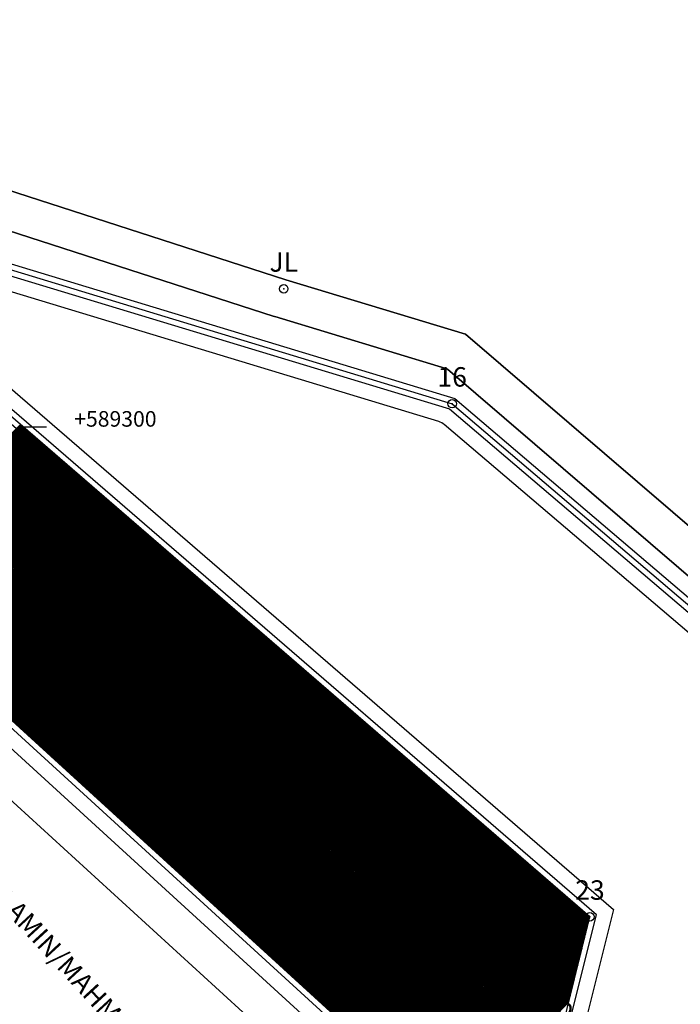
# Model space of a CAD drawing. Units: inches. Extents: x 34 to 16714, y -736 to 5208.
# Drawn here: x 15125 to 15146, y 3891 to 3922 of the extents above; entities that cross this region are included whole.
import ezdxf
from ezdxf.enums import TextEntityAlignment as Align

# ---------------------------------------------------------------- set-up
doc = ezdxf.new("R2010")
doc.units = ezdxf.units.IN
doc.header["$MEASUREMENT"] = 0
doc.linetypes.add('DASHDOT', pattern=[1, 0.5, -0.25, 0, -0.25])
for name, color, linetype in [('BULAT1', 7, 'Continuous'), ('Double', 144, 'Continuous'), ('Grid', 7, 'Continuous'), ('JALAN', 7, 'Continuous'), ('Nama 1', 7, 'Continuous'), ('PATOK1', 7, 'Continuous'), ('tambak', 7, 'Continuous'), ('Tanggul', 7, 'Continuous')]:
    doc.layers.add(name, color=color, linetype=linetype)
doc.styles.add('L100', font='simplex.shx', dxfattribs={"height": 0.254})
doc.styles.add('L80', font='simplex.shx', dxfattribs={"height": 0.203})

msp = doc.modelspace()

# ---------------------------------------------------------------- linework, layer by layer
at = {"color": 42, "lineweight": -3}
for points in [[(15124.923, 3905.811), (15124.767, 3905.764), (15125.001, 3905.709)], [(15125.583, 3905.67), (15125.818, 3905.764), (15125.552, 3905.795)], [(15125.685, 3905.944), (15125.818, 3905.764), (15125.888, 3905.936)], [(15125.818, 3905.764), (15125.81, 3905.256), (15125.825, 3905.131), (15125.88, 3905.069)], [(15125.974, 3905.811), (15125.818, 3905.764), (15126.052, 3905.709)], [(15126.634, 3905.67), (15126.868, 3905.764), (15126.603, 3905.795)], [(15126.735, 3905.944), (15126.868, 3905.764), (15126.939, 3905.936)], [(15126.868, 3905.764), (15126.861, 3905.256), (15126.876, 3905.131), (15126.931, 3905.069)], [(15127.025, 3905.811), (15126.868, 3905.764), (15127.103, 3905.709)], [(15125.252, 3904.545), (15125.182, 3904.373), (15125.049, 3904.552)], [(15125.998, 3904.279), (15126.233, 3904.373), (15126.1, 3904.552)], [(15126.389, 3904.42), (15126.233, 3904.373), (15126.303, 3904.545)], [(15124.916, 3904.404), (15125.182, 3904.373), (15124.947, 3904.279)], [(15125.182, 3904.373), (15125.174, 3903.865), (15125.19, 3903.74), (15125.245, 3903.677)], [(15125.417, 3904.318), (15125.182, 3904.373), (15125.338, 3904.42)], [(15126.296, 3903.677), (15126.241, 3903.74), (15126.225, 3903.865), (15126.233, 3904.373), (15125.967, 3904.404)], [(15126.233, 3904.373), (15126.468, 3904.318)], [(15132.901, 3897.104), (15132.83, 3896.932), (15132.697, 3897.112)], [(15133.748, 3897.112), (15133.881, 3896.932), (15133.952, 3897.104)], [(15134.799, 3897.112), (15134.932, 3896.932), (15135.003, 3897.104)], [(15135.85, 3897.112), (15135.983, 3896.932), (15136.053, 3897.104)], [(15136.901, 3897.112), (15137.034, 3896.932), (15137.104, 3897.104)], [(15132.564, 3896.963), (15132.83, 3896.932), (15132.596, 3896.838)], [(15132.83, 3896.932), (15132.823, 3896.425), (15132.838, 3896.3), (15132.893, 3896.237)], [(15133.065, 3896.878), (15132.83, 3896.932), (15132.987, 3896.979)], [(15133.647, 3896.838), (15133.881, 3896.932), (15133.615, 3896.963)], [(15133.881, 3896.932), (15133.873, 3896.425), (15133.889, 3896.3), (15133.944, 3896.237)], [(15134.038, 3896.979), (15133.881, 3896.932), (15134.116, 3896.878)], [(15134.698, 3896.838), (15134.932, 3896.932), (15134.666, 3896.963)], [(15134.932, 3896.932), (15134.924, 3896.425), (15134.94, 3896.3), (15134.995, 3896.237)], [(15135.089, 3896.979), (15134.932, 3896.932), (15135.167, 3896.878)], [(15135.748, 3896.838), (15135.983, 3896.932), (15135.717, 3896.963)], [(15135.983, 3896.932), (15135.975, 3896.425), (15135.991, 3896.3), (15136.046, 3896.237)], [(15136.14, 3896.979), (15135.983, 3896.932), (15136.218, 3896.878)], [(15136.799, 3896.838), (15137.034, 3896.932), (15136.768, 3896.963)], [(15137.034, 3896.932), (15137.026, 3896.425), (15137.042, 3896.3), (15137.097, 3896.237)], [(15137.19, 3896.979), (15137.034, 3896.932), (15137.269, 3896.878)], [(15131.929, 3895.572), (15132.195, 3895.541), (15131.96, 3895.447)], [(15132.265, 3895.713), (15132.195, 3895.541), (15132.062, 3895.721)], [(15132.195, 3895.541), (15132.187, 3895.033), (15132.203, 3894.908), (15132.257, 3894.846)], [(15132.43, 3895.486), (15132.195, 3895.541), (15132.351, 3895.588)], [(15133.48, 3895.486), (15133.246, 3895.541), (15132.98, 3895.572)], [(15133.011, 3895.447), (15133.246, 3895.541), (15133.402, 3895.588)], [(15133.316, 3895.713), (15133.246, 3895.541), (15133.113, 3895.721)], [(15133.246, 3895.541), (15133.238, 3895.033), (15133.254, 3894.908), (15133.308, 3894.846)], [(15134.031, 3895.572), (15134.297, 3895.541), (15134.062, 3895.447)], [(15134.367, 3895.713), (15134.297, 3895.541), (15134.164, 3895.721)], [(15134.453, 3895.588), (15134.297, 3895.541), (15134.289, 3895.033), (15134.305, 3894.908), (15134.359, 3894.846)], [(15134.297, 3895.541), (15134.531, 3895.486)], [(15135.082, 3895.572), (15135.348, 3895.541), (15135.113, 3895.447)], [(15135.418, 3895.713), (15135.348, 3895.541), (15135.215, 3895.721)], [(15135.348, 3895.541), (15135.34, 3895.033), (15135.355, 3894.908), (15135.41, 3894.846)], [(15135.582, 3895.486), (15135.348, 3895.541), (15135.504, 3895.588)], [(15136.461, 3894.846), (15136.406, 3894.908), (15136.391, 3895.033), (15136.399, 3895.541), (15136.133, 3895.572)], [(15136.164, 3895.447), (15136.399, 3895.541), (15136.266, 3895.721)], [(15136.555, 3895.588), (15136.399, 3895.541), (15136.469, 3895.713)], [(15136.399, 3895.541), (15136.633, 3895.486)]]:
    msp.add_lwpolyline(points, dxfattribs=at)
at = {"layer": 'BULAT1', "color": 1, "ltscale": 10}
for centre in [(15133.152, 3913.439), (15138.432, 3909.839), (15142.752, 3893.759)]:
    msp.add_circle(centre, 0.132, dxfattribs=at)
for p in [(15133.152, 3913.439), (15138.432, 3909.839), (15142.752, 3893.759)]:
    msp.add_point(p, dxfattribs=at)
at = {"layer": 'Double', "color": 144}
msp.add_lwpolyline([(15116.899, 3907.594), (15121.989, 3911.577, 0.140407), (15122.144, 3911.791), (15123.183, 3914.648), (15138.52, 3910), (15172.483, 3881.092), (15171.012, 3870.708), (15170.14, 3869.763), (15159.701, 3876.804), (15151.55, 3884.708), (15144.082, 3885.672), (15141.6, 3889.891), (15142.551, 3893.695), (15121.912, 3911.517)], format="xyb", dxfattribs=at)
for points in [[(15123.06, 3914.309), (15138.344, 3909.678), (15172.098, 3880.947), (15170.672, 3870.87), (15170.085, 3870.235), (15159.928, 3877.084), (15151.715, 3885.05), (15144.303, 3886.006), (15141.985, 3889.947), (15142.954, 3893.823), (15122.145, 3911.792)], [(15116.403, 3907.17), (15153.874, 3872.946)]]:
    msp.add_lwpolyline(points, dxfattribs=at)
at = {"layer": 'Double', "color": 6}
msp.add_lwpolyline([(15160.197, 3877.482), (15170.012, 3870.863), (15170.217, 3871.085), (15171.586, 3880.752), (15138.185, 3909.182, 0.103099), (15138.014, 3909.276), (15123.356, 3913.718), (15122.709, 3911.939), (15143.491, 3893.993), (15142.498, 3890.021), (15144.597, 3886.452), (15151.776, 3885.526, -0.161825), (15152.049, 3885.394), (15160.263, 3877.429)], format="xyb", dxfattribs=at)
at = {"layer": 'Grid', "color": 3, "linetype": 'DASHDOT', "lineweight": 30, "ltscale": 10}
msp.add_lwpolyline([(15124.872, 3909.119), (15125.712, 3909.119)], dxfattribs=at)
at = {"layer": 'JALAN', "color": 5, "lineweight": -3, "ltscale": 10}
msp.add_lwpolyline([(15339.085, 3672.569), (15277.183, 3758.185), (15267.423, 3773.638), (15256.296, 3789.96), (15248.379, 3800.495), (15222.173, 3828.089), (15179.919, 3876.772), (15138.85, 3912.014), (15133.217, 3913.716), (15100.859, 3924.181), (15073.537, 3937.287), (15100.859, 3924.181), (15133.217, 3913.716), (15138.85, 3912.014), (15179.919, 3876.772), (15222.173, 3828.089), (15248.379, 3800.495), (15256.296, 3789.96), (15267.423, 3773.638), (15277.183, 3758.185), (15339.085, 3672.569)], dxfattribs=at)
for points in [[(15100.421, 3923.061), (15132.848, 3912.574)], [(15138.237, 3910.946), (15132.87, 3912.567)], [(15179.064, 3875.924), (15138.28, 3910.922)]]:
    msp.add_lwpolyline(points, close=True, dxfattribs=at)
msp.add_lwpolyline([(15138.237, 3910.946, -0.104303), (15138.28, 3910.922, 0.104303)], format="xyb", close=True, dxfattribs=at)
at = {"layer": 'tambak', "lineweight": -3, "ltscale": 10}
for points in [[(15123.121, 3914.479), (15138.432, 3909.839), (15172.272, 3881.039)], [(15119.915, 3904.206), (15124.893, 3909.183)], [(15119.937, 3904.185), (15124.915, 3909.164)], [(15119.959, 3904.165), (15124.938, 3909.144)], [(15119.982, 3904.145), (15124.961, 3909.124)], [(15120.004, 3904.125), (15124.984, 3909.105)], [(15120.026, 3904.104), (15125.006, 3909.085)], [(15120.048, 3904.084), (15125.029, 3909.065)], [(15120.07, 3904.064), (15125.052, 3909.046)], [(15120.093, 3904.044), (15125.075, 3909.026)], [(15120.115, 3904.023), (15125.098, 3909.006)], [(15120.137, 3904.003), (15125.12, 3908.987)], [(15120.159, 3903.983), (15125.143, 3908.967)], [(15120.181, 3903.963), (15125.166, 3908.947)], [(15120.203, 3903.942), (15125.189, 3908.928)], [(15120.226, 3903.922), (15125.211, 3908.908)], [(15120.248, 3903.902), (15125.234, 3908.888)], [(15120.27, 3903.882), (15125.257, 3908.869)], [(15120.292, 3903.861), (15125.28, 3908.849)], [(15120.314, 3903.841), (15125.302, 3908.829)], [(15120.336, 3903.821), (15125.325, 3908.81)], [(15120.359, 3903.801), (15125.348, 3908.79)], [(15120.381, 3903.78), (15125.371, 3908.77)], [(15120.403, 3903.76), (15125.394, 3908.751)], [(15120.425, 3903.74), (15125.416, 3908.731)], [(15120.447, 3903.72), (15125.439, 3908.711)], [(15120.469, 3903.699), (15125.462, 3908.692)], [(15120.492, 3903.679), (15125.485, 3908.672)], [(15120.514, 3903.659), (15125.507, 3908.652)], [(15120.536, 3903.639), (15125.53, 3908.633)], [(15120.558, 3903.618), (15125.553, 3908.613)], [(15120.58, 3903.598), (15125.576, 3908.593)], [(15120.602, 3903.578), (15125.598, 3908.574)], [(15120.625, 3903.558), (15125.621, 3908.554)], [(15120.647, 3903.537), (15125.644, 3908.534)], [(15120.669, 3903.517), (15125.667, 3908.515)], [(15120.691, 3903.497), (15125.689, 3908.495)], [(15120.713, 3903.477), (15125.712, 3908.475)], [(15120.736, 3903.456), (15125.735, 3908.456)], [(15120.758, 3903.436), (15125.758, 3908.436)], [(15120.78, 3903.416), (15125.781, 3908.416)], [(15120.802, 3903.396), (15125.803, 3908.397)], [(15120.824, 3903.375), (15125.826, 3908.377)], [(15120.846, 3903.355), (15125.849, 3908.357)], [(15120.869, 3903.335), (15125.872, 3908.338)], [(15120.891, 3903.315), (15125.894, 3908.318)], [(15120.913, 3903.294), (15125.917, 3908.298)], [(15120.935, 3903.274), (15125.94, 3908.279)], [(15120.957, 3903.254), (15125.963, 3908.259)], [(15120.979, 3903.234), (15125.985, 3908.24)], [(15121.002, 3903.213), (15126.008, 3908.22)], [(15121.024, 3903.193), (15126.031, 3908.2)], [(15121.046, 3903.173), (15126.054, 3908.181)], [(15121.068, 3903.153), (15126.076, 3908.161)], [(15121.09, 3903.132), (15126.099, 3908.141)], [(15121.112, 3903.112), (15126.122, 3908.122)], [(15121.135, 3903.092), (15126.145, 3908.102)], [(15121.157, 3903.072), (15126.168, 3908.082)], [(15121.179, 3903.051), (15126.19, 3908.063)], [(15121.201, 3903.031), (15126.213, 3908.043)], [(15121.223, 3903.011), (15126.236, 3908.023)], [(15121.246, 3902.991), (15126.259, 3908.004)], [(15121.268, 3902.97), (15126.281, 3907.984)], [(15121.29, 3902.95), (15126.304, 3907.964)], [(15121.312, 3902.93), (15126.327, 3907.945)], [(15121.334, 3902.91), (15126.35, 3907.925)], [(15121.356, 3902.889), (15126.372, 3907.905)], [(15121.379, 3902.869), (15126.395, 3907.886)], [(15121.401, 3902.849), (15126.418, 3907.866)], [(15121.423, 3902.829), (15126.441, 3907.846)], [(15121.445, 3902.808), (15126.463, 3907.827)], [(15121.467, 3902.788), (15126.486, 3907.807)], [(15121.489, 3902.768), (15126.509, 3907.787)], [(15121.512, 3902.747), (15126.532, 3907.768)], [(15121.534, 3902.727), (15126.555, 3907.748)], [(15121.556, 3902.707), (15126.577, 3907.728)], [(15121.578, 3902.687), (15126.6, 3907.709)], [(15121.6, 3902.666), (15126.623, 3907.689)], [(15121.622, 3902.646), (15126.646, 3907.669)], [(15121.645, 3902.626), (15126.668, 3907.65)], [(15121.667, 3902.606), (15126.691, 3907.63)], [(15121.689, 3902.585), (15126.714, 3907.61)], [(15121.711, 3902.565), (15126.737, 3907.591)], [(15121.733, 3902.545), (15126.759, 3907.571)], [(15121.756, 3902.525), (15126.782, 3907.551)], [(15121.778, 3902.504), (15126.805, 3907.532)], [(15121.8, 3902.484), (15126.828, 3907.512)], [(15121.822, 3902.464), (15126.85, 3907.492)], [(15121.844, 3902.444), (15126.873, 3907.473)], [(15121.866, 3902.423), (15126.896, 3907.453)], [(15121.889, 3902.403), (15126.919, 3907.433)], [(15121.911, 3902.383), (15126.942, 3907.414)], [(15121.933, 3902.363), (15126.964, 3907.394)], [(15121.955, 3902.342), (15126.987, 3907.374)], [(15121.977, 3902.322), (15127.01, 3907.355)], [(15121.999, 3902.302), (15127.033, 3907.335)], [(15122.022, 3902.282), (15127.055, 3907.315)], [(15122.044, 3902.261), (15127.078, 3907.296)], [(15122.066, 3902.241), (15127.101, 3907.276)], [(15122.088, 3902.221), (15127.124, 3907.256)], [(15122.11, 3902.201), (15127.146, 3907.237)], [(15122.132, 3902.18), (15127.169, 3907.217)], [(15122.155, 3902.16), (15127.192, 3907.197)], [(15122.177, 3902.14), (15127.215, 3907.178)], [(15122.199, 3902.12), (15127.238, 3907.158)], [(15122.221, 3902.099), (15127.26, 3907.138)], [(15122.243, 3902.079), (15127.283, 3907.119)], [(15122.266, 3902.059), (15127.306, 3907.099)], [(15122.288, 3902.039), (15127.329, 3907.08)], [(15122.31, 3902.018), (15127.351, 3907.06)], [(15122.332, 3901.998), (15127.374, 3907.04)], [(15122.354, 3901.978), (15127.397, 3907.021)], [(15122.376, 3901.958), (15127.42, 3907.001)], [(15122.399, 3901.937), (15127.442, 3906.981)], [(15122.421, 3901.917), (15127.465, 3906.962)], [(15122.443, 3901.897), (15127.488, 3906.942)], [(15122.465, 3901.877), (15127.511, 3906.922)], [(15122.487, 3901.856), (15127.533, 3906.903)], [(15122.509, 3901.836), (15127.556, 3906.883)], [(15122.532, 3901.816), (15127.579, 3906.863)], [(15122.554, 3901.796), (15127.602, 3906.844)], [(15122.576, 3901.775), (15127.625, 3906.824)], [(15122.598, 3901.755), (15127.647, 3906.804)], [(15122.62, 3901.735), (15127.67, 3906.785)], [(15122.642, 3901.715), (15127.693, 3906.765)], [(15122.665, 3901.694), (15127.716, 3906.745)], [(15122.687, 3901.674), (15127.738, 3906.726)], [(15122.709, 3901.654), (15127.761, 3906.706)], [(15122.731, 3901.634), (15127.784, 3906.686)], [(15122.753, 3901.613), (15127.807, 3906.667)], [(15122.776, 3901.593), (15127.829, 3906.647)], [(15122.798, 3901.573), (15127.852, 3906.627)], [(15122.82, 3901.553), (15127.875, 3906.608)], [(15122.842, 3901.532), (15127.898, 3906.588)], [(15122.864, 3901.512), (15127.92, 3906.568)], [(15122.886, 3901.492), (15127.943, 3906.549)], [(15122.909, 3901.472), (15127.966, 3906.529)], [(15122.931, 3901.451), (15127.989, 3906.509)], [(15122.953, 3901.431), (15128.012, 3906.49)], [(15122.975, 3901.411), (15128.034, 3906.47)], [(15122.997, 3901.391), (15128.057, 3906.45)], [(15123.019, 3901.37), (15128.08, 3906.431)], [(15123.042, 3901.35), (15128.103, 3906.411)], [(15123.064, 3901.33), (15128.125, 3906.391)], [(15123.086, 3901.31), (15128.148, 3906.372)], [(15123.108, 3901.289), (15128.171, 3906.352)], [(15123.13, 3901.269), (15128.194, 3906.332)], [(15123.152, 3901.249), (15128.216, 3906.313)], [(15123.175, 3901.229), (15128.239, 3906.293)], [(15123.197, 3901.208), (15128.262, 3906.273)], [(15123.219, 3901.188), (15128.285, 3906.254)], [(15123.241, 3901.168), (15128.307, 3906.234)], [(15123.263, 3901.148), (15128.33, 3906.214)], [(15123.286, 3901.127), (15128.353, 3906.195)], [(15123.308, 3901.107), (15128.376, 3906.175)], [(15123.33, 3901.087), (15128.399, 3906.155)], [(15123.352, 3901.067), (15128.421, 3906.136)], [(15123.374, 3901.046), (15128.444, 3906.116)], [(15123.396, 3901.026), (15128.467, 3906.096)], [(15123.419, 3901.006), (15128.49, 3906.077)], [(15123.441, 3900.986), (15128.512, 3906.057)], [(15123.463, 3900.965), (15128.535, 3906.037)], [(15123.485, 3900.945), (15128.558, 3906.018)], [(15123.507, 3900.925), (15128.581, 3905.998)], [(15123.529, 3900.905), (15128.603, 3905.978)], [(15123.552, 3900.884), (15128.626, 3905.959)], [(15123.574, 3900.864), (15128.649, 3905.939)], [(15123.596, 3900.844), (15128.672, 3905.92)], [(15123.618, 3900.823), (15128.694, 3905.9)], [(15123.64, 3900.803), (15128.717, 3905.88)], [(15123.662, 3900.783), (15128.74, 3905.861)], [(15123.685, 3900.763), (15128.763, 3905.841)], [(15123.707, 3900.742), (15128.786, 3905.821)], [(15123.729, 3900.722), (15128.808, 3905.802)], [(15123.751, 3900.702), (15128.831, 3905.782)], [(15123.773, 3900.682), (15128.854, 3905.762)], [(15123.796, 3900.661), (15128.877, 3905.743)], [(15123.818, 3900.641), (15128.899, 3905.723)], [(15123.84, 3900.621), (15128.922, 3905.703)], [(15123.862, 3900.601), (15128.945, 3905.684)], [(15123.884, 3900.58), (15128.968, 3905.664)], [(15123.906, 3900.56), (15128.99, 3905.644)], [(15123.929, 3900.54), (15129.013, 3905.625)], [(15123.951, 3900.52), (15129.036, 3905.605)], [(15123.973, 3900.499), (15129.059, 3905.585)], [(15123.995, 3900.479), (15129.081, 3905.566)], [(15124.017, 3900.459), (15129.104, 3905.546)], [(15124.039, 3900.439), (15129.127, 3905.526)], [(15124.062, 3900.418), (15129.15, 3905.507)], [(15124.084, 3900.398), (15129.173, 3905.487)], [(15124.106, 3900.378), (15129.195, 3905.467)], [(15124.128, 3900.358), (15129.218, 3905.448)], [(15124.15, 3900.337), (15129.241, 3905.428)], [(15124.172, 3900.317), (15129.264, 3905.408)], [(15124.195, 3900.297), (15129.286, 3905.389)], [(15124.217, 3900.277), (15129.309, 3905.369)], [(15124.239, 3900.256), (15129.332, 3905.349)], [(15124.261, 3900.236), (15129.355, 3905.33)], [(15124.283, 3900.216), (15129.377, 3905.31)], [(15124.306, 3900.196), (15129.4, 3905.29)], [(15124.328, 3900.175), (15129.423, 3905.271)], [(15124.35, 3900.155), (15129.446, 3905.251)], [(15124.372, 3900.135), (15129.469, 3905.231)], [(15124.394, 3900.115), (15129.491, 3905.212)], [(15124.416, 3900.094), (15129.514, 3905.192)], [(15124.439, 3900.074), (15129.537, 3905.172)], [(15124.461, 3900.054), (15129.56, 3905.153)], [(15124.483, 3900.034), (15129.582, 3905.133)], [(15124.505, 3900.013), (15129.605, 3905.113)], [(15124.527, 3899.993), (15129.628, 3905.094)], [(15124.549, 3899.973), (15129.651, 3905.074)], [(15124.572, 3899.953), (15129.673, 3905.054)], [(15124.594, 3899.932), (15129.696, 3905.035)], [(15124.616, 3899.912), (15129.719, 3905.015)], [(15124.638, 3899.892), (15129.742, 3904.995)], [(15124.66, 3899.872), (15129.764, 3904.976)], [(15124.682, 3899.851), (15129.787, 3904.956)], [(15124.705, 3899.831), (15129.81, 3904.936)], [(15124.727, 3899.811), (15129.833, 3904.917)], [(15124.749, 3899.791), (15129.856, 3904.897)], [(15124.771, 3899.77), (15129.878, 3904.877)], [(15124.793, 3899.75), (15129.901, 3904.858)], [(15124.816, 3899.73), (15129.924, 3904.838)], [(15124.838, 3899.71), (15129.947, 3904.818)], [(15124.86, 3899.689), (15129.969, 3904.799)], [(15124.882, 3899.669), (15129.992, 3904.779)], [(15124.904, 3899.649), (15130.015, 3904.76)], [(15124.926, 3899.629), (15130.038, 3904.74)], [(15124.949, 3899.608), (15130.06, 3904.72)], [(15124.971, 3899.588), (15130.083, 3904.701)], [(15124.993, 3899.568), (15130.106, 3904.681)], [(15125.015, 3899.548), (15130.129, 3904.661)], [(15125.037, 3899.527), (15130.151, 3904.642)], [(15125.059, 3899.507), (15130.174, 3904.622)], [(15125.082, 3899.487), (15130.197, 3904.602)], [(15125.104, 3899.467), (15130.22, 3904.583)], [(15125.126, 3899.446), (15130.243, 3904.563)], [(15125.148, 3899.426), (15130.265, 3904.543)], [(15125.17, 3899.406), (15130.288, 3904.524)], [(15125.192, 3899.386), (15130.311, 3904.504)], [(15125.215, 3899.365), (15130.334, 3904.484)], [(15125.237, 3899.345), (15130.356, 3904.465)], [(15125.259, 3899.325), (15130.379, 3904.445)], [(15125.281, 3899.305), (15130.402, 3904.425)], [(15125.303, 3899.284), (15130.425, 3904.406)], [(15125.326, 3899.264), (15130.447, 3904.386)], [(15125.348, 3899.244), (15130.47, 3904.366)], [(15125.37, 3899.224), (15130.493, 3904.347)], [(15125.392, 3899.203), (15130.516, 3904.327)], [(15125.414, 3899.183), (15130.538, 3904.307)], [(15125.436, 3899.163), (15130.561, 3904.288)], [(15125.459, 3899.143), (15130.584, 3904.268)], [(15125.481, 3899.122), (15130.607, 3904.248)], [(15125.503, 3899.102), (15130.63, 3904.229)], [(15125.525, 3899.082), (15130.652, 3904.209)], [(15125.547, 3899.062), (15130.675, 3904.189)], [(15125.569, 3899.041), (15130.698, 3904.17)], [(15125.592, 3899.021), (15130.721, 3904.15)], [(15125.614, 3899.001), (15130.743, 3904.13)], [(15125.636, 3898.981), (15130.766, 3904.111)], [(15125.658, 3898.96), (15130.789, 3904.091)], [(15125.68, 3898.94), (15130.812, 3904.071)], [(15125.702, 3898.92), (15130.834, 3904.052)], [(15125.725, 3898.899), (15130.857, 3904.032)], [(15125.747, 3898.879), (15130.88, 3904.012)], [(15125.769, 3898.859), (15130.903, 3903.993)], [(15125.791, 3898.839), (15130.925, 3903.973)], [(15125.813, 3898.818), (15130.948, 3903.953)], [(15125.836, 3898.798), (15130.971, 3903.934)], [(15125.858, 3898.778), (15130.994, 3903.914)], [(15125.88, 3898.758), (15131.017, 3903.894)], [(15125.902, 3898.737), (15131.039, 3903.875)], [(15125.924, 3898.717), (15131.062, 3903.855)], [(15125.946, 3898.697), (15131.085, 3903.835)], [(15125.969, 3898.677), (15131.108, 3903.816)], [(15125.991, 3898.656), (15131.13, 3903.796)], [(15126.013, 3898.636), (15131.153, 3903.776)], [(15126.035, 3898.616), (15131.176, 3903.757)], [(15126.057, 3898.596), (15131.199, 3903.737)], [(15126.079, 3898.575), (15131.221, 3903.717)], [(15126.102, 3898.555), (15131.244, 3903.698)], [(15126.124, 3898.535), (15131.267, 3903.678)], [(15126.146, 3898.515), (15131.29, 3903.658)], [(15126.168, 3898.494), (15131.313, 3903.639)], [(15126.19, 3898.474), (15131.335, 3903.619)], [(15126.212, 3898.454), (15131.358, 3903.6)], [(15126.235, 3898.434), (15131.381, 3903.58)], [(15126.257, 3898.413), (15131.404, 3903.56)], [(15126.279, 3898.393), (15131.426, 3903.541)], [(15126.301, 3898.373), (15131.449, 3903.521)], [(15126.323, 3898.353), (15131.472, 3903.501)], [(15126.346, 3898.332), (15131.495, 3903.482)], [(15126.368, 3898.312), (15131.517, 3903.462)], [(15126.39, 3898.292), (15131.54, 3903.442)], [(15126.412, 3898.272), (15131.563, 3903.423)], [(15126.434, 3898.251), (15131.586, 3903.403)], [(15126.456, 3898.231), (15131.608, 3903.383)], [(15126.479, 3898.211), (15131.631, 3903.364)], [(15126.501, 3898.191), (15131.654, 3903.344)], [(15126.523, 3898.17), (15131.677, 3903.324)], [(15126.545, 3898.15), (15131.7, 3903.305)], [(15126.567, 3898.13), (15131.722, 3903.285)], [(15126.589, 3898.11), (15131.745, 3903.265)], [(15126.612, 3898.089), (15131.768, 3903.246)], [(15126.634, 3898.069), (15131.791, 3903.226)], [(15126.656, 3898.049), (15131.813, 3903.206)], [(15126.678, 3898.029), (15131.836, 3903.187)], [(15126.7, 3898.008), (15131.859, 3903.167)], [(15126.722, 3897.988), (15131.882, 3903.147)], [(15126.745, 3897.968), (15131.904, 3903.128)], [(15126.767, 3897.948), (15131.927, 3903.108)], [(15126.789, 3897.927), (15131.95, 3903.088)], [(15126.811, 3897.907), (15131.973, 3903.069)], [(15126.833, 3897.887), (15131.995, 3903.049)], [(15126.856, 3897.867), (15132.018, 3903.029)], [(15126.878, 3897.846), (15132.041, 3903.01)], [(15126.9, 3897.826), (15132.064, 3902.99)], [(15126.922, 3897.806), (15132.087, 3902.97)], [(15126.944, 3897.786), (15132.109, 3902.951)], [(15126.966, 3897.765), (15132.132, 3902.931)], [(15126.989, 3897.745), (15132.155, 3902.911)], [(15127.011, 3897.725), (15132.178, 3902.892)], [(15127.033, 3897.705), (15132.2, 3902.872)], [(15127.055, 3897.684), (15132.223, 3902.852)], [(15127.077, 3897.664), (15132.246, 3902.833)], [(15127.099, 3897.644), (15132.269, 3902.813)], [(15127.122, 3897.624), (15132.291, 3902.793)], [(15127.144, 3897.603), (15132.314, 3902.774)], [(15127.166, 3897.583), (15132.337, 3902.754)], [(15127.188, 3897.563), (15132.36, 3902.734)], [(15127.21, 3897.543), (15132.382, 3902.715)], [(15127.232, 3897.522), (15132.405, 3902.695)], [(15127.255, 3897.502), (15132.428, 3902.675)], [(15127.277, 3897.482), (15132.451, 3902.656)], [(15127.299, 3897.462), (15132.474, 3902.636)], [(15127.321, 3897.441), (15132.496, 3902.616)], [(15127.343, 3897.421), (15132.519, 3902.597)], [(15127.366, 3897.401), (15132.542, 3902.577)], [(15127.388, 3897.381), (15132.565, 3902.557)], [(15127.41, 3897.36), (15132.587, 3902.538)], [(15127.432, 3897.34), (15132.61, 3902.518)], [(15127.454, 3897.32), (15132.633, 3902.498)], [(15127.476, 3897.3), (15132.656, 3902.479)], [(15127.499, 3897.279), (15132.678, 3902.459)], [(15127.521, 3897.259), (15132.701, 3902.44)], [(15127.543, 3897.239), (15132.724, 3902.42)], [(15127.565, 3897.219), (15132.747, 3902.4)], [(15127.587, 3897.198), (15132.769, 3902.381)], [(15127.609, 3897.178), (15132.792, 3902.361)], [(15127.632, 3897.158), (15132.815, 3902.341)], [(15127.654, 3897.138), (15132.838, 3902.322)], [(15127.676, 3897.117), (15132.861, 3902.302)], [(15127.698, 3897.097), (15132.883, 3902.282)], [(15127.72, 3897.077), (15132.906, 3902.263)], [(15127.742, 3897.057), (15132.929, 3902.243)], [(15127.765, 3897.036), (15132.952, 3902.223)], [(15127.787, 3897.016), (15132.974, 3902.204)], [(15127.809, 3896.996), (15132.997, 3902.184)], [(15127.831, 3896.976), (15133.02, 3902.164)], [(15127.853, 3896.955), (15133.043, 3902.145)], [(15127.876, 3896.935), (15133.065, 3902.125)], [(15127.898, 3896.915), (15133.088, 3902.105)], [(15127.92, 3896.894), (15133.111, 3902.086)], [(15127.942, 3896.874), (15133.134, 3902.066)], [(15127.964, 3896.854), (15133.157, 3902.046)], [(15127.986, 3896.834), (15133.179, 3902.027)], [(15128.009, 3896.813), (15133.202, 3902.007)], [(15128.031, 3896.793), (15133.225, 3901.987)], [(15128.053, 3896.773), (15133.248, 3901.968)], [(15128.075, 3896.753), (15133.27, 3901.948)], [(15128.097, 3896.732), (15133.293, 3901.928)], [(15128.119, 3896.712), (15133.316, 3901.909)], [(15128.142, 3896.692), (15133.339, 3901.889)], [(15128.164, 3896.672), (15133.361, 3901.869)], [(15128.186, 3896.651), (15133.384, 3901.85)], [(15128.208, 3896.631), (15133.407, 3901.83)], [(15128.23, 3896.611), (15133.43, 3901.81)], [(15128.252, 3896.591), (15133.452, 3901.791)], [(15128.275, 3896.57), (15133.475, 3901.771)], [(15128.297, 3896.55), (15133.498, 3901.751)], [(15128.319, 3896.53), (15133.521, 3901.732)], [(15128.341, 3896.51), (15133.544, 3901.712)], [(15128.363, 3896.489), (15133.566, 3901.692)], [(15128.386, 3896.469), (15133.589, 3901.673)], [(15128.408, 3896.449), (15133.612, 3901.653)], [(15128.43, 3896.429), (15133.635, 3901.633)], [(15128.452, 3896.408), (15133.657, 3901.614)], [(15128.474, 3896.388), (15133.68, 3901.594)], [(15128.496, 3896.368), (15133.703, 3901.574)], [(15128.519, 3896.348), (15133.726, 3901.555)], [(15128.541, 3896.327), (15133.748, 3901.535)], [(15128.563, 3896.307), (15133.771, 3901.515)], [(15128.585, 3896.287), (15133.794, 3901.496)], [(15128.607, 3896.267), (15133.817, 3901.476)], [(15128.629, 3896.246), (15133.839, 3901.456)], [(15128.652, 3896.226), (15133.862, 3901.437)], [(15128.674, 3896.206), (15133.885, 3901.417)], [(15128.696, 3896.186), (15133.908, 3901.397)], [(15128.718, 3896.165), (15133.931, 3901.378)], [(15128.74, 3896.145), (15133.953, 3901.358)], [(15128.762, 3896.125), (15133.976, 3901.338)], [(15128.785, 3896.105), (15133.999, 3901.319)], [(15128.807, 3896.084), (15134.022, 3901.299)], [(15128.829, 3896.064), (15134.044, 3901.28)], [(15128.851, 3896.044), (15134.067, 3901.26)], [(15128.873, 3896.024), (15134.09, 3901.24)], [(15128.895, 3896.003), (15134.113, 3901.221)], [(15128.918, 3895.983), (15134.135, 3901.201)], [(15128.94, 3895.963), (15134.158, 3901.181)], [(15128.962, 3895.943), (15134.181, 3901.162)], [(15128.984, 3895.922), (15134.204, 3901.142)], [(15129.006, 3895.902), (15134.226, 3901.122)], [(15129.029, 3895.882), (15134.249, 3901.103)], [(15129.051, 3895.862), (15134.272, 3901.083)], [(15129.073, 3895.841), (15134.295, 3901.063)], [(15129.095, 3895.821), (15134.318, 3901.044)], [(15129.117, 3895.801), (15134.34, 3901.024)], [(15129.139, 3895.781), (15134.363, 3901.004)], [(15129.162, 3895.76), (15134.386, 3900.985)], [(15129.184, 3895.74), (15134.409, 3900.965)], [(15129.206, 3895.72), (15134.431, 3900.945)], [(15129.228, 3895.7), (15134.454, 3900.926)], [(15129.25, 3895.679), (15134.477, 3900.906)], [(15129.272, 3895.659), (15134.5, 3900.886)], [(15129.295, 3895.639), (15134.522, 3900.867)], [(15129.317, 3895.619), (15134.545, 3900.847)], [(15129.339, 3895.598), (15134.568, 3900.827)], [(15129.361, 3895.578), (15134.591, 3900.808)], [(15129.383, 3895.558), (15134.613, 3900.788)], [(15129.405, 3895.538), (15134.636, 3900.768)], [(15129.428, 3895.517), (15134.659, 3900.749)], [(15129.45, 3895.497), (15134.682, 3900.729)], [(15129.472, 3895.477), (15134.705, 3900.709)], [(15129.494, 3895.457), (15134.727, 3900.69)], [(15129.516, 3895.436), (15134.75, 3900.67)], [(15129.539, 3895.416), (15134.773, 3900.65)], [(15129.561, 3895.396), (15134.796, 3900.631)], [(15129.583, 3895.376), (15134.818, 3900.611)], [(15129.605, 3895.355), (15134.841, 3900.591)], [(15129.627, 3895.335), (15134.864, 3900.572)], [(15129.649, 3895.315), (15134.887, 3900.552)], [(15129.672, 3895.295), (15134.909, 3900.532)], [(15129.694, 3895.274), (15134.932, 3900.513)], [(15129.716, 3895.254), (15134.955, 3900.493)], [(15129.738, 3895.234), (15134.978, 3900.473)], [(15129.76, 3895.214), (15135, 3900.454)], [(15129.782, 3895.193), (15135.023, 3900.434)], [(15129.805, 3895.173), (15135.046, 3900.414)], [(15129.827, 3895.153), (15135.069, 3900.395)], [(15129.849, 3895.133), (15135.092, 3900.375)], [(15129.871, 3895.112), (15135.114, 3900.355)], [(15129.893, 3895.092), (15135.137, 3900.336)], [(15129.915, 3895.072), (15135.16, 3900.316)], [(15129.938, 3895.052), (15135.183, 3900.296)], [(15129.96, 3895.031), (15135.205, 3900.277)], [(15129.982, 3895.011), (15135.228, 3900.257)], [(15130.004, 3894.991), (15135.251, 3900.237)], [(15130.026, 3894.97), (15135.274, 3900.218)], [(15130.049, 3894.95), (15135.296, 3900.198)], [(15130.071, 3894.93), (15135.319, 3900.178)], [(15130.093, 3894.91), (15135.342, 3900.159)], [(15130.115, 3894.889), (15135.365, 3900.139)], [(15130.137, 3894.869), (15135.388, 3900.12)], [(15130.159, 3894.849), (15135.41, 3900.1)], [(15130.182, 3894.829), (15135.433, 3900.08)], [(15130.204, 3894.808), (15135.456, 3900.061)], [(15130.226, 3894.788), (15135.479, 3900.041)], [(15130.248, 3894.768), (15135.501, 3900.021)], [(15130.27, 3894.748), (15135.524, 3900.002)], [(15130.292, 3894.727), (15135.547, 3899.982)], [(15130.315, 3894.707), (15135.57, 3899.962)], [(15130.337, 3894.687), (15135.592, 3899.943)], [(15130.359, 3894.667), (15135.615, 3899.923)], [(15130.381, 3894.646), (15135.638, 3899.903)], [(15130.403, 3894.626), (15135.661, 3899.884)], [(15130.425, 3894.606), (15135.683, 3899.864)], [(15130.448, 3894.586), (15135.706, 3899.844)], [(15130.47, 3894.565), (15135.729, 3899.825)], [(15130.492, 3894.545), (15135.752, 3899.805)], [(15130.514, 3894.525), (15135.775, 3899.785)], [(15130.536, 3894.505), (15135.797, 3899.766)], [(15130.559, 3894.484), (15135.82, 3899.746)], [(15130.581, 3894.464), (15135.843, 3899.726)], [(15130.603, 3894.444), (15135.866, 3899.707)], [(15130.625, 3894.424), (15135.888, 3899.687)], [(15130.647, 3894.403), (15135.911, 3899.667)], [(15130.669, 3894.383), (15135.934, 3899.648)], [(15130.692, 3894.363), (15135.957, 3899.628)], [(15130.714, 3894.343), (15135.979, 3899.608)], [(15130.736, 3894.322), (15136.002, 3899.589)], [(15130.758, 3894.302), (15136.025, 3899.569)], [(15130.78, 3894.282), (15136.048, 3899.549)], [(15130.802, 3894.262), (15136.07, 3899.53)], [(15130.825, 3894.241), (15136.093, 3899.51)], [(15130.847, 3894.221), (15136.116, 3899.49)], [(15130.869, 3894.201), (15136.139, 3899.471)], [(15130.891, 3894.181), (15136.162, 3899.451)], [(15130.913, 3894.16), (15136.184, 3899.431)], [(15130.935, 3894.14), (15136.207, 3899.412)], [(15130.958, 3894.12), (15136.23, 3899.392)], [(15130.98, 3894.1), (15136.253, 3899.372)], [(15131.002, 3894.079), (15136.275, 3899.353)], [(15131.024, 3894.059), (15136.298, 3899.333)], [(15131.046, 3894.039), (15136.321, 3899.313)], [(15131.069, 3894.019), (15136.344, 3899.294)], [(15131.091, 3893.998), (15136.366, 3899.274)], [(15131.113, 3893.978), (15136.389, 3899.254)], [(15131.135, 3893.958), (15136.412, 3899.235)], [(15131.157, 3893.938), (15136.435, 3899.215)], [(15131.179, 3893.917), (15136.457, 3899.195)], [(15131.202, 3893.897), (15136.48, 3899.176)], [(15131.224, 3893.877), (15136.503, 3899.156)], [(15131.246, 3893.857), (15136.526, 3899.136)], [(15131.268, 3893.836), (15136.549, 3899.117)], [(15131.29, 3893.816), (15136.571, 3899.097)], [(15131.312, 3893.796), (15136.594, 3899.077)], [(15131.335, 3893.776), (15136.617, 3899.058)], [(15131.357, 3893.755), (15136.64, 3899.038)], [(15131.379, 3893.735), (15136.662, 3899.018)], [(15131.401, 3893.715), (15136.685, 3898.999)], [(15131.423, 3893.695), (15136.708, 3898.979)], [(15131.445, 3893.674), (15136.731, 3898.96)], [(15131.468, 3893.654), (15136.753, 3898.94)], [(15131.49, 3893.634), (15136.776, 3898.92)], [(15131.512, 3893.614), (15136.799, 3898.901)], [(15131.534, 3893.593), (15136.822, 3898.881)], [(15131.556, 3893.573), (15136.844, 3898.861)], [(15131.579, 3893.553), (15136.867, 3898.842)], [(15131.601, 3893.533), (15136.89, 3898.822)], [(15131.623, 3893.512), (15136.913, 3898.802)], [(15131.645, 3893.492), (15136.936, 3898.783)], [(15131.667, 3893.472), (15136.958, 3898.763)], [(15131.689, 3893.452), (15136.981, 3898.743)], [(15131.712, 3893.431), (15137.004, 3898.724)], [(15131.734, 3893.411), (15137.027, 3898.704)], [(15131.756, 3893.391), (15137.049, 3898.684)], [(15131.778, 3893.371), (15137.072, 3898.665)], [(15131.8, 3893.35), (15137.095, 3898.645)], [(15131.822, 3893.33), (15137.118, 3898.625)], [(15131.845, 3893.31), (15137.14, 3898.606)], [(15131.867, 3893.29), (15137.163, 3898.586)], [(15131.889, 3893.269), (15137.186, 3898.566)], [(15131.911, 3893.249), (15137.209, 3898.547)], [(15131.933, 3893.229), (15137.232, 3898.527)], [(15131.955, 3893.209), (15137.254, 3898.507)], [(15131.978, 3893.188), (15137.277, 3898.488)], [(15132, 3893.168), (15137.3, 3898.468)], [(15132.022, 3893.148), (15137.323, 3898.448)], [(15132.044, 3893.128), (15137.345, 3898.429)], [(15132.066, 3893.107), (15137.368, 3898.409)], [(15132.089, 3893.087), (15137.391, 3898.389)], [(15132.111, 3893.067), (15137.414, 3898.37)], [(15132.133, 3893.046), (15137.436, 3898.35)], [(15132.155, 3893.026), (15137.459, 3898.33)], [(15132.177, 3893.006), (15137.482, 3898.311)], [(15132.199, 3892.986), (15137.505, 3898.291)], [(15132.222, 3892.965), (15137.527, 3898.271)], [(15132.244, 3892.945), (15137.55, 3898.252)], [(15132.266, 3892.925), (15137.573, 3898.232)], [(15132.288, 3892.905), (15137.596, 3898.212)], [(15132.31, 3892.884), (15137.619, 3898.193)], [(15132.332, 3892.864), (15137.641, 3898.173)], [(15132.355, 3892.844), (15137.664, 3898.153)], [(15132.377, 3892.824), (15137.687, 3898.134)], [(15132.399, 3892.803), (15137.71, 3898.114)], [(15132.421, 3892.783), (15137.732, 3898.094)], [(15132.443, 3892.763), (15137.755, 3898.075)], [(15132.465, 3892.743), (15137.778, 3898.055)], [(15132.488, 3892.722), (15137.801, 3898.035)], [(15132.51, 3892.702), (15137.823, 3898.016)], [(15132.532, 3892.682), (15137.846, 3897.996)], [(15132.554, 3892.662), (15137.869, 3897.976)], [(15132.576, 3892.641), (15137.892, 3897.957)], [(15132.599, 3892.621), (15137.914, 3897.937)], [(15132.621, 3892.601), (15137.937, 3897.917)], [(15132.643, 3892.581), (15137.96, 3897.898)], [(15132.665, 3892.56), (15137.983, 3897.878)], [(15132.687, 3892.54), (15138.006, 3897.858)], [(15132.709, 3892.52), (15138.028, 3897.839)], [(15132.732, 3892.5), (15138.051, 3897.819)], [(15132.754, 3892.479), (15138.074, 3897.8)], [(15132.776, 3892.459), (15138.097, 3897.78)], [(15132.798, 3892.439), (15138.119, 3897.76)], [(15132.82, 3892.419), (15138.142, 3897.741)], [(15132.842, 3892.398), (15138.165, 3897.721)], [(15132.865, 3892.378), (15138.188, 3897.701)], [(15132.887, 3892.358), (15138.21, 3897.682)], [(15132.909, 3892.338), (15138.233, 3897.662)], [(15132.931, 3892.317), (15138.256, 3897.642)], [(15132.953, 3892.297), (15138.279, 3897.623)], [(15132.975, 3892.277), (15138.301, 3897.603)], [(15132.998, 3892.257), (15138.324, 3897.583)], [(15133.02, 3892.236), (15138.347, 3897.564)], [(15133.042, 3892.216), (15138.37, 3897.544)], [(15133.064, 3892.196), (15138.393, 3897.524)], [(15133.086, 3892.176), (15138.415, 3897.505)], [(15133.109, 3892.155), (15138.438, 3897.485)], [(15133.131, 3892.135), (15138.461, 3897.465)], [(15133.153, 3892.115), (15138.484, 3897.446)], [(15133.175, 3892.095), (15138.506, 3897.426)], [(15133.197, 3892.074), (15138.529, 3897.406)], [(15133.219, 3892.054), (15138.552, 3897.387)], [(15133.242, 3892.034), (15138.575, 3897.367)], [(15133.264, 3892.014), (15138.597, 3897.347)], [(15133.286, 3891.993), (15138.62, 3897.328)], [(15133.308, 3891.973), (15138.643, 3897.308)], [(15133.33, 3891.953), (15138.666, 3897.288)], [(15133.352, 3891.933), (15138.688, 3897.269)], [(15133.375, 3891.912), (15138.711, 3897.249)], [(15133.397, 3891.892), (15138.734, 3897.229)], [(15133.419, 3891.872), (15138.757, 3897.21)], [(15133.441, 3891.852), (15138.78, 3897.19)], [(15133.463, 3891.831), (15138.802, 3897.17)], [(15133.485, 3891.811), (15138.825, 3897.151)], [(15133.508, 3891.791), (15138.848, 3897.131)], [(15133.53, 3891.771), (15138.871, 3897.111)], [(15133.552, 3891.75), (15138.893, 3897.092)], [(15133.574, 3891.73), (15138.916, 3897.072)], [(15133.596, 3891.71), (15138.939, 3897.052)], [(15133.619, 3891.69), (15138.962, 3897.033)], [(15133.641, 3891.669), (15138.984, 3897.013)], [(15133.663, 3891.649), (15139.007, 3896.993)], [(15133.685, 3891.629), (15139.03, 3896.974)], [(15133.707, 3891.609), (15139.053, 3896.954)], [(15133.729, 3891.588), (15139.076, 3896.934)], [(15133.752, 3891.568), (15139.098, 3896.915)], [(15133.774, 3891.548), (15139.121, 3896.895)], [(15133.796, 3891.528), (15139.144, 3896.875)], [(15133.818, 3891.507), (15139.167, 3896.856)], [(15133.84, 3891.487), (15139.189, 3896.836)], [(15133.862, 3891.467), (15139.212, 3896.816)], [(15133.885, 3891.447), (15139.235, 3896.797)], [(15133.907, 3891.426), (15139.258, 3896.777)], [(15133.929, 3891.406), (15139.28, 3896.757)], [(15133.951, 3891.386), (15139.303, 3896.738)], [(15133.973, 3891.366), (15139.326, 3896.718)], [(15133.995, 3891.345), (15139.349, 3896.698)], [(15134.018, 3891.325), (15139.371, 3896.679)], [(15134.04, 3891.305), (15139.394, 3896.659)], [(15134.062, 3891.285), (15139.417, 3896.64)], [(15134.084, 3891.264), (15139.44, 3896.62)], [(15134.106, 3891.244), (15139.463, 3896.6)], [(15134.129, 3891.224), (15139.485, 3896.581)], [(15134.151, 3891.204), (15139.508, 3896.561)], [(15134.173, 3891.183), (15139.531, 3896.541)], [(15134.195, 3891.163), (15139.554, 3896.522)], [(15134.217, 3891.143), (15139.576, 3896.502)], [(15134.239, 3891.122), (15139.599, 3896.482)], [(15134.262, 3891.102), (15139.622, 3896.463)], [(15134.284, 3891.082), (15139.645, 3896.443)], [(15134.306, 3891.062), (15139.667, 3896.423)], [(15134.328, 3891.041), (15139.69, 3896.404)], [(15134.35, 3891.021), (15139.713, 3896.384)], [(15134.372, 3891.001), (15139.736, 3896.364)], [(15134.395, 3890.981), (15139.758, 3896.345)], [(15134.417, 3890.96), (15139.781, 3896.325)], [(15134.439, 3890.94), (15139.804, 3896.305)], [(15134.461, 3890.92), (15139.827, 3896.286)], [(15134.483, 3890.9), (15139.85, 3896.266)], [(15134.505, 3890.879), (15139.872, 3896.246)], [(15134.528, 3890.859), (15139.895, 3896.227)], [(15134.55, 3890.839), (15139.918, 3896.207)], [(15134.572, 3890.819), (15139.941, 3896.187)], [(15134.594, 3890.798), (15139.963, 3896.168)], [(15134.616, 3890.778), (15139.986, 3896.148)], [(15134.639, 3890.758), (15140.009, 3896.128)], [(15134.661, 3890.738), (15140.032, 3896.109)], [(15134.683, 3890.717), (15140.054, 3896.089)], [(15134.705, 3890.697), (15140.077, 3896.069)], [(15134.727, 3890.677), (15140.1, 3896.05)], [(15134.749, 3890.657), (15140.123, 3896.03)], [(15134.772, 3890.636), (15140.145, 3896.01)], [(15134.794, 3890.616), (15140.168, 3895.991)], [(15134.816, 3890.596), (15140.191, 3895.971)], [(15134.838, 3890.576), (15140.214, 3895.951)], [(15134.86, 3890.555), (15140.237, 3895.932)], [(15134.882, 3890.535), (15140.259, 3895.912)], [(15134.905, 3890.515), (15140.282, 3895.892)], [(15134.927, 3890.495), (15140.305, 3895.873)], [(15134.949, 3890.474), (15140.328, 3895.853)], [(15134.971, 3890.454), (15140.35, 3895.833)], [(15134.993, 3890.434), (15140.373, 3895.814)], [(15135.015, 3890.414), (15140.396, 3895.794)], [(15135.038, 3890.393), (15140.419, 3895.774)], [(15135.06, 3890.373), (15140.441, 3895.755)], [(15135.082, 3890.353), (15140.464, 3895.735)], [(15135.104, 3890.333), (15140.487, 3895.715)], [(15135.126, 3890.312), (15140.51, 3895.696)], [(15135.149, 3890.292), (15140.532, 3895.676)], [(15135.171, 3890.272), (15140.555, 3895.656)], [(15135.193, 3890.252), (15140.578, 3895.637)], [(15135.215, 3890.231), (15140.601, 3895.617)], [(15135.237, 3890.211), (15140.624, 3895.597)], [(15135.259, 3890.191), (15140.646, 3895.578)], [(15135.282, 3890.171), (15140.669, 3895.558)], [(15135.304, 3890.15), (15140.692, 3895.538)], [(15135.326, 3890.13), (15140.715, 3895.519)], [(15135.348, 3890.11), (15140.737, 3895.499)], [(15135.37, 3890.09), (15140.76, 3895.48)], [(15135.392, 3890.069), (15140.783, 3895.46)], [(15135.415, 3890.049), (15140.806, 3895.44)], [(15135.437, 3890.029), (15140.828, 3895.421)], [(15135.459, 3890.009), (15140.851, 3895.401)], [(15135.481, 3889.988), (15140.874, 3895.381)], [(15135.503, 3889.968), (15140.897, 3895.362)], [(15135.525, 3889.948), (15140.919, 3895.342)], [(15135.548, 3889.928), (15140.942, 3895.322)], [(15135.57, 3889.907), (15140.965, 3895.303)], [(15135.592, 3889.887), (15140.988, 3895.283)], [(15135.614, 3889.867), (15141.011, 3895.263)], [(15135.636, 3889.847), (15141.033, 3895.244)], [(15135.659, 3889.826), (15141.056, 3895.224)], [(15135.681, 3889.806), (15141.079, 3895.204)], [(15135.703, 3889.786), (15141.102, 3895.185)], [(15135.725, 3889.766), (15141.124, 3895.165)], [(15135.747, 3889.745), (15141.147, 3895.145)], [(15135.769, 3889.725), (15141.17, 3895.126)], [(15135.792, 3889.705), (15141.193, 3895.106)], [(15135.814, 3889.685), (15141.215, 3895.086)], [(15135.836, 3889.664), (15141.238, 3895.067)], [(15135.858, 3889.644), (15141.261, 3895.047)], [(15135.88, 3889.624), (15141.284, 3895.027)], [(15135.902, 3889.604), (15141.307, 3895.008)], [(15135.925, 3889.583), (15141.329, 3894.988)], [(15135.947, 3889.563), (15141.352, 3894.968)], [(15135.969, 3889.543), (15141.375, 3894.949)], [(15135.991, 3889.523), (15141.398, 3894.929)], [(15136.013, 3889.502), (15141.42, 3894.909)], [(15136.035, 3889.482), (15141.443, 3894.89)], [(15136.058, 3889.462), (15141.466, 3894.87)], [(15136.08, 3889.442), (15141.489, 3894.85)], [(15136.102, 3889.421), (15141.511, 3894.831)], [(15136.124, 3889.401), (15141.534, 3894.811)], [(15136.146, 3889.381), (15141.557, 3894.791)], [(15136.169, 3889.361), (15141.58, 3894.772)], [(15136.191, 3889.34), (15141.602, 3894.752)], [(15136.213, 3889.32), (15141.625, 3894.732)], [(15136.235, 3889.3), (15141.648, 3894.713)], [(15136.257, 3889.28), (15141.671, 3894.693)], [(15136.279, 3889.259), (15141.694, 3894.673)], [(15136.302, 3889.239), (15141.716, 3894.654)], [(15136.324, 3889.219), (15141.739, 3894.634)], [(15136.346, 3889.198), (15141.762, 3894.614)], [(15136.368, 3889.178), (15141.785, 3894.595)], [(15136.39, 3889.158), (15141.807, 3894.575)], [(15136.412, 3889.138), (15141.83, 3894.555)], [(15136.435, 3889.117), (15141.853, 3894.536)], [(15136.457, 3889.097), (15141.876, 3894.516)], [(15136.479, 3889.077), (15141.898, 3894.496)], [(15136.501, 3889.057), (15141.921, 3894.477)], [(15136.523, 3889.036), (15141.944, 3894.457)], [(15136.545, 3889.016), (15141.967, 3894.437)], [(15136.568, 3888.996), (15141.989, 3894.418)], [(15136.59, 3888.976), (15142.012, 3894.398)], [(15136.612, 3888.955), (15142.035, 3894.378)], [(15136.634, 3888.935), (15142.058, 3894.359)], [(15136.656, 3888.915), (15142.081, 3894.339)], [(15136.679, 3888.895), (15142.103, 3894.32)], [(15136.701, 3888.874), (15142.126, 3894.3)], [(15136.723, 3888.854), (15142.149, 3894.28)], [(15136.745, 3888.834), (15142.172, 3894.261)], [(15136.767, 3888.814), (15142.194, 3894.241)], [(15136.789, 3888.793), (15142.217, 3894.221)], [(15136.812, 3888.773), (15142.24, 3894.202)], [(15136.834, 3888.753), (15142.263, 3894.182)], [(15136.856, 3888.733), (15142.285, 3894.162)], [(15136.878, 3888.712), (15142.308, 3894.143)], [(15136.9, 3888.692), (15142.331, 3894.123)], [(15136.922, 3888.672), (15142.354, 3894.103)], [(15136.945, 3888.652), (15142.376, 3894.084)], [(15136.967, 3888.631), (15142.399, 3894.064)], [(15136.989, 3888.611), (15142.422, 3894.044)], [(15137.011, 3888.591), (15142.445, 3894.025)], [(15137.033, 3888.571), (15142.468, 3894.005)], [(15137.055, 3888.55), (15142.49, 3893.985)], [(15137.078, 3888.53), (15142.513, 3893.966)], [(15137.1, 3888.51), (15142.536, 3893.946)], [(15137.122, 3888.49), (15142.559, 3893.926)], [(15137.144, 3888.469), (15142.581, 3893.907)], [(15137.166, 3888.449), (15142.604, 3893.887)], [(15137.188, 3888.429), (15142.627, 3893.867)], [(15137.211, 3888.409), (15142.65, 3893.848)], [(15137.233, 3888.388), (15142.672, 3893.828)], [(15137.255, 3888.368), (15142.695, 3893.808)], [(15137.277, 3888.348), (15142.718, 3893.789)], [(15137.299, 3888.328), (15142.741, 3893.769)], [(15137.322, 3888.307), (15142.745, 3893.731)], [(15137.344, 3888.287), (15142.731, 3893.675)], [(15137.366, 3888.267), (15142.717, 3893.618)], [(15137.388, 3888.247), (15142.703, 3893.561)], [(15137.41, 3888.226), (15142.689, 3893.505)], [(15137.432, 3888.206), (15142.675, 3893.448)], [(15137.455, 3888.186), (15142.66, 3893.392)], [(15137.477, 3888.166), (15142.646, 3893.335)], [(15137.499, 3888.145), (15142.632, 3893.279)], [(15137.521, 3888.125), (15142.618, 3893.222)], [(15137.543, 3888.105), (15142.604, 3893.165)], [(15137.565, 3888.085), (15142.59, 3893.109)], [(15137.588, 3888.064), (15142.576, 3893.052)], [(15137.61, 3888.044), (15142.561, 3892.996)], [(15137.632, 3888.024), (15142.547, 3892.939)], [(15137.654, 3888.004), (15142.533, 3892.883)], [(15137.676, 3887.983), (15142.519, 3892.826)], [(15137.698, 3887.963), (15142.505, 3892.77)], [(15137.721, 3887.943), (15142.491, 3892.713)], [(15137.743, 3887.923), (15142.477, 3892.656)], [(15137.765, 3887.902), (15142.462, 3892.6)], [(15137.787, 3887.882), (15142.448, 3892.543)], [(15137.809, 3887.862), (15142.434, 3892.487)], [(15137.832, 3887.842), (15142.42, 3892.43)], [(15137.854, 3887.821), (15142.406, 3892.374)], [(15137.876, 3887.801), (15142.392, 3892.317)], [(15137.898, 3887.781), (15142.378, 3892.26)], [(15137.92, 3887.761), (15142.363, 3892.204)], [(15137.942, 3887.74), (15142.349, 3892.147)], [(15137.965, 3887.72), (15142.335, 3892.091)], [(15137.987, 3887.7), (15142.321, 3892.034)], [(15138.009, 3887.68), (15142.307, 3891.978)], [(15138.031, 3887.659), (15142.293, 3891.921)], [(15138.053, 3887.639), (15142.279, 3891.864)], [(15138.075, 3887.619), (15142.264, 3891.808)], [(15138.098, 3887.599), (15142.25, 3891.751)], [(15138.12, 3887.578), (15142.236, 3891.695)], [(15138.142, 3887.558), (15142.222, 3891.638)], [(15138.164, 3887.538), (15142.208, 3891.582)], [(15138.186, 3887.518), (15142.194, 3891.525)], [(15138.208, 3887.497), (15142.18, 3891.468)], [(15138.231, 3887.477), (15142.166, 3891.412)], [(15138.253, 3887.457), (15142.151, 3891.355)], [(15138.275, 3887.437), (15142.137, 3891.299)], [(15138.297, 3887.416), (15142.123, 3891.242)], [(15138.319, 3887.396), (15142.109, 3891.186)], [(15138.342, 3887.376), (15142.095, 3891.129)], [(15138.364, 3887.356), (15142.081, 3891.072)]]:
    msp.add_lwpolyline(points, dxfattribs=at)
at = {"layer": 'tambak', "color": 0}
msp.add_lwpolyline([(15231.072, 3795.119), (15236.832, 3797.759), (15229.872, 3802.319), (15228.672, 3808.319), (15226.652, 3813.467), (15211.376, 3838.345), (15207.312, 3841.679), (15204.672, 3845.759), (15200.352, 3851.039), (15172.272, 3881.039), (15170.832, 3870.719), (15170.112, 3869.999), (15159.792, 3876.959), (15151.632, 3884.879), (15144.192, 3885.839), (15141.792, 3889.919), (15142.752, 3893.759), (15121.632, 3911.999), (15116.112, 3907.679), (15154.055, 3873.024)], dxfattribs=at)
at = {"layer": 'Tanggul', "color": 6}
for points in [[(15125.281, 3885.994), (15112.648, 3903.334), (15116.392, 3906.53), (15153.089, 3873.012), (15146.52, 3868.749), (15137.974, 3866.409), (15125.311, 3885.951)], [(15126.251, 3886.701), (15114.272, 3903.142), (15116.365, 3904.929), (15151.133, 3873.173), (15146.023, 3869.857), (15138.504, 3867.798), (15126.318, 3886.604)]]:
    msp.add_lwpolyline(points, dxfattribs=at)

# ---------------------------------------------------------------- texts
at = {"layer": 'Grid', "color": 3, "linetype": 'DASHDOT', "lineweight": 30, "ltscale": 10, "style": 'L80'}
msp.add_text('+589300', height=0.4872, dxfattribs=at).set_placement((15127.872, 3909.119), align=Align.CENTER)
at = {"layer": 'Nama 1', "ltscale": 10, "style": 'L100'}
msp.add_text('H.AMIN/MAHMUD KTR/M.YUSUF KTR (6)', height=0.6096, rotation=312.637, dxfattribs=at).set_placement((15129.267, 3889.082), align=Align.MIDDLE_CENTER)
at = {"layer": 'PATOK1', "color": 3, "ltscale": 10, "style": 'L100'}
for s, p in [('JL', (15133.152, 3914.279)), ('16', (15138.432, 3910.679)), ('23', (15142.752, 3894.599)), ('22', (15141.792, 3890.759))]:
    msp.add_text(s, height=0.6096, dxfattribs=at).set_placement(p, align=Align.MIDDLE_CENTER)

doc.saveas('drawing.dxf')
